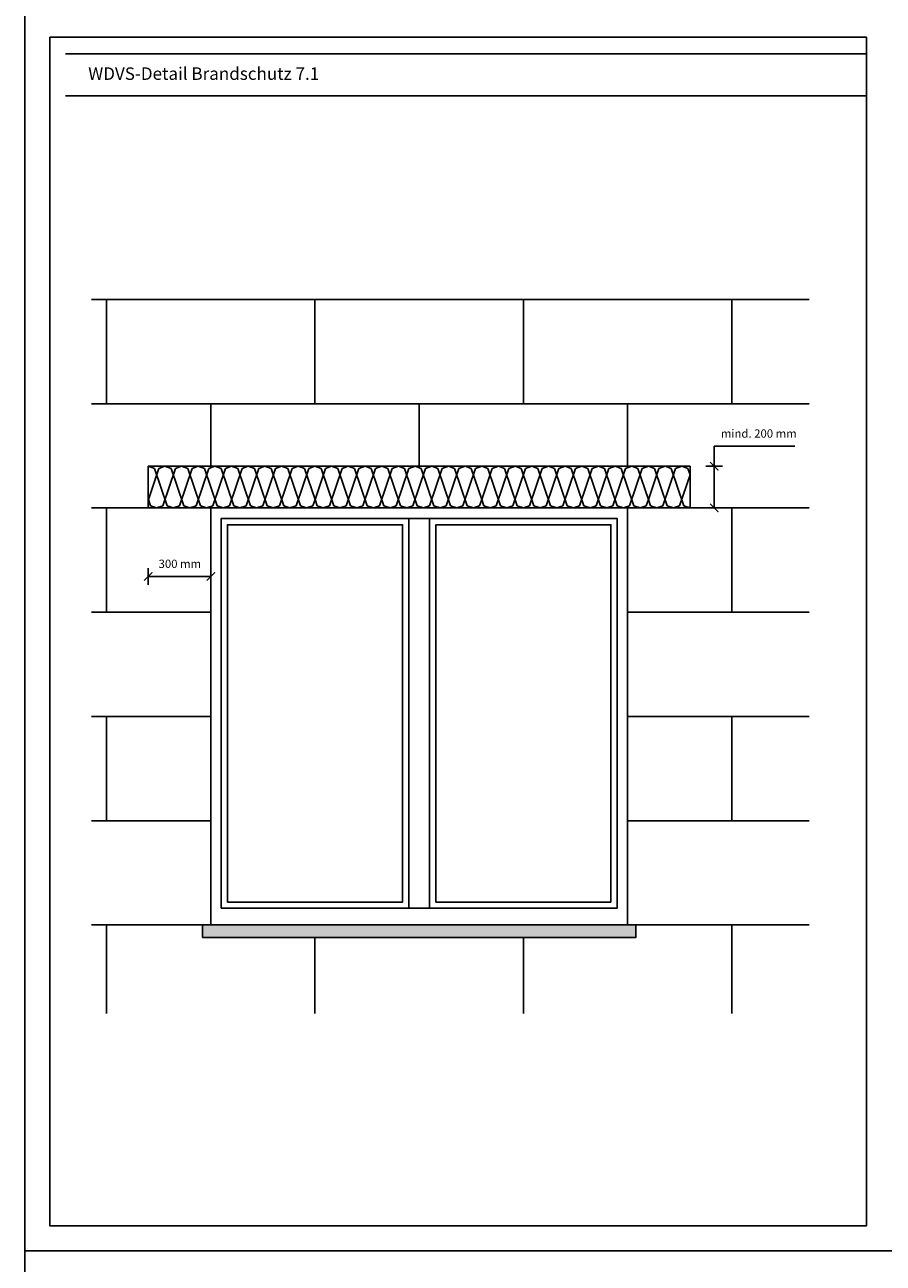
# Model space of a CAD drawing. Extents: x 9 to 1269, y -889 to 299.
# Drawn here: x 9 to 215, y -595 to -298 of the extents above; entities that cross this region are included whole.
import ezdxf

# ---------------------------------------------------------------- set-up
doc = ezdxf.new("R2010")
doc.units = 0
doc.header["$LTSCALE"] = 0.1
doc.layers.get('0').update_dxf_attribs({"plot": 0})
doc.layers.add('_BLATTRAND', color=3, linetype='Continuous', plot=False)
doc.layers.add('_DRUCKBEREICH', color=5, linetype='Continuous', plot=False)
for name, color, linetype in [('BESCHRIFTUNG', 1, 'Continuous'), ('DÄMMUNG', 2, 'Continuous'), ('FARBE Massiv', 255, 'Continuous'), ('FENSTER', 6, 'Continuous'), ('MASSIV', 7, 'Continuous'), ('ÜBERSCHRIFT', 1, 'Continuous')]:
    doc.layers.add(name, color=color, linetype=linetype)
doc.styles.add('Arial 2', font='arial.ttf', dxfattribs={"height": 2})
doc.styles.add('Futura BT 3.0', font='futurab.TTF', dxfattribs={"height": 3})
doc.dimstyles.new('DETAILS', dxfattribs={"dimtxt": 2, "dimasz": 2, "dimexe": 2, "dimexo": 2, "dimgap": 2, "dimtad": 1, "dimtih": 1, "dimtoh": 1, "dimdec": 1, "dimdsep": 46, "dimtxsty": 'Arial 2', "dimblk1": 'ARCHTICK', "dimblk2": 'ARCHTICK', "dimsah": 1, "dimcen": 2, "dimadec": 0, "dimazin": 0, "dimtfac": 1, "dimtdec": 1, "dimtix": 1, "dimtofl": 0, "dimtmove": 0, "dimatfit": 3, "dimldrblk": 'ARCHTICK', "dimfxl": 0, "dimtolj": 1, "dimtzin": 0, "dimarcsym": 0})

# ---------------------------------------------------------------- blocks, each defined once
blk = doc.blocks.new('_ARCHTICK')
at = {"color": 0, "linetype": 'ByBlock', "const_width": 0.15}
blk.add_lwpolyline([(-0.5, -0.5), (0.5, 0.5)], dxfattribs=at)
blk = doc.blocks.new('*D4')
at = {"layer": 'BESCHRIFTUNG', "color": 0, "lineweight": -2, "ltscale": 0.333333}
for p, q in [((38.71, -428.45), (38.71, -432.45)), ((38.71, -430.45), (53.71, -430.45)), ((53.71, -428.45), (53.71, -432.45))]:
    blk.add_line(p, q, dxfattribs=at)
at = {"layer": 'Defpoints', "color": 0, "ltscale": 0.333333}
for p in [(38.71, -419.56), (53.71, -419.56), (53.71, -430.45)]:
    blk.add_point(p, dxfattribs=at)
at = {"layer": 'BESCHRIFTUNG', "color": 0, "lineweight": -2, "ltscale": 0.333333, "xscale": 2, "yscale": 2, "zscale": 2, "rotation": 180}
blk.add_blockref('_ARCHTICK', (38.71, -430.45), dxfattribs=at)
at = {"layer": 'BESCHRIFTUNG', "color": 0, "lineweight": -2, "ltscale": 0.333333, "xscale": 2, "yscale": 2, "zscale": 2}
blk.add_blockref('_ARCHTICK', (53.71, -430.45), dxfattribs=at)
at = {"layer": 'BESCHRIFTUNG', "color": 0, "ltscale": 0.333333, "insert": (46.28, -427.43), "char_height": 2, "attachment_point": 5, "style": 'Arial 2'}
blk.add_mtext('\\A1;300 mm', dxfattribs=at)
blk = doc.blocks.new('*D31')
at = {"layer": 'BESCHRIFTUNG', "color": 0, "lineweight": -2, "ltscale": 0.333333}
for p, q in [((174.53, -404.04), (174.53, -399.2)), ((174.53, -399.2), (193.87, -399.2)), ((172.53, -404.04), (176.53, -404.04)), ((174.53, -414.04), (174.53, -404.04)), ((172.53, -414.04), (176.53, -414.04))]:
    blk.add_line(p, q, dxfattribs=at)
at = {"layer": 'Defpoints', "color": 0, "ltscale": 0.333333}
for p in [(166.96, -404.04), (156.96, -414.04), (174.53, -414.04)]:
    blk.add_point(p, dxfattribs=at)
at = {"layer": 'BESCHRIFTUNG', "color": 0, "lineweight": -2, "ltscale": 0.333333, "xscale": 2, "yscale": 2, "zscale": 2}
for p, rotation in [((174.53, -404.04), 90), ((174.53, -414.04), 270)]:
    blk.add_blockref('_ARCHTICK', p, dxfattribs=dict(at, rotation=rotation))
at = {"layer": 'BESCHRIFTUNG', "color": 0, "ltscale": 0.333333, "insert": (185.2, -396.18), "char_height": 2, "attachment_point": 5, "style": 'Arial 2'}
blk.add_mtext('\\A1;mind. 200 mm', dxfattribs=at)

msp = doc.modelspace()

# ---------------------------------------------------------------- hatches: boundary and pattern name
at = {"layer": 'FARBE Massiv', "ltscale": 0.5}
msp.add_hatch(color=256, dxfattribs=at).paths.add_polyline_path([(51.71, -517.04), (155.71, -517.04), (155.71, -514.04), (51.71, -514.04)])

# ---------------------------------------------------------------- linework, layer by layer
at = {"layer": '_BLATTRAND'}
for points in [[(219.07, -592.16), (219.07, -295.16), (9.07, -295.16), (9.07, -592.16)], [(219.07, -889.16), (219.07, -592.16), (9.07, -592.16), (9.07, -889.16)]]:
    msp.add_lwpolyline(points, close=True, dxfattribs=at)
at = {"layer": '_DRUCKBEREICH'}
msp.add_lwpolyline([(15.07, -301.16), (211.07, -301.16), (211.07, -586.16), (15.07, -586.16)], close=True, dxfattribs=at)
at = {"layer": 'BESCHRIFTUNG'}
for p, q in [((161.26, -404.04), (160.92, -404.04)), ((161.26, -414.04), (160.92, -414.04))]:
    msp.add_line(p, q, dxfattribs=at)
at = {"layer": 'DÄMMUNG', "ltscale": 0.5}
for p, q in [((38.71, -404.04), (40.21, -404.55)), ((38.72, -412.01), (41.22, -404.55)), ((43.22, -413.53), (40.21, -404.55)), ((42.71, -404.04), (41.22, -404.55)), ((42.21, -413.53), (45.22, -404.55)), ((42.71, -404.04), (44.21, -404.55)), ((47.22, -413.53), (44.21, -404.55)), ((46.71, -404.04), (45.22, -404.55)), ((46.21, -413.53), (49.22, -404.55)), ((46.71, -404.04), (48.21, -404.55)), ((51.22, -413.53), (48.21, -404.55)), ((50.71, -404.04), (49.22, -404.55)), ((50.21, -413.53), (53.22, -404.55)), ((50.71, -404.04), (52.21, -404.55)), ((55.22, -413.53), (52.21, -404.55)), ((54.71, -404.04), (53.22, -404.55)), ((54.21, -413.53), (57.22, -404.55)), ((54.71, -404.04), (56.21, -404.55)), ((59.22, -413.53), (56.21, -404.55)), ((58.71, -404.04), (57.22, -404.55)), ((58.21, -413.53), (61.22, -404.55)), ((58.71, -404.04), (60.21, -404.55)), ((63.22, -413.53), (60.21, -404.55)), ((62.71, -404.04), (61.22, -404.55)), ((62.21, -413.53), (65.22, -404.55)), ((62.71, -404.04), (64.21, -404.55)), ((67.22, -413.53), (64.21, -404.55)), ((66.71, -404.04), (65.22, -404.55)), ((66.21, -413.53), (69.22, -404.55)), ((66.71, -404.04), (68.21, -404.55)), ((71.22, -413.53), (68.21, -404.55)), ((70.71, -404.04), (69.22, -404.55)), ((70.21, -413.53), (73.22, -404.55)), ((70.71, -404.04), (72.21, -404.55)), ((75.22, -413.53), (72.21, -404.55)), ((74.71, -404.04), (73.22, -404.55)), ((74.21, -413.53), (77.22, -404.55)), ((74.71, -404.04), (76.21, -404.55)), ((78.72, -412.04), (76.21, -404.55)), ((78.71, -404.04), (77.22, -404.55)), ((78.71, -404.04), (80.21, -404.55)), ((78.72, -412.01), (81.22, -404.55)), ((83.22, -413.53), (80.21, -404.55)), ((82.71, -404.04), (81.22, -404.55)), ((82.21, -413.53), (85.22, -404.55)), ((82.71, -404.04), (84.21, -404.55)), ((87.22, -413.53), (84.21, -404.55)), ((86.71, -404.04), (85.22, -404.55)), ((86.21, -413.53), (89.22, -404.55)), ((86.71, -404.04), (88.21, -404.55)), ((91.22, -413.53), (88.21, -404.55)), ((90.71, -404.04), (89.22, -404.55)), ((90.21, -413.53), (93.22, -404.55)), ((90.71, -404.04), (92.21, -404.55)), ((95.22, -413.53), (92.21, -404.55)), ((94.71, -404.04), (93.22, -404.55)), ((94.21, -413.53), (97.22, -404.55)), ((94.71, -404.04), (96.21, -404.55)), ((99.22, -413.53), (96.21, -404.55)), ((98.71, -404.04), (97.22, -404.55)), ((98.21, -413.53), (101.22, -404.55)), ((98.71, -404.04), (100.21, -404.55)), ((103.22, -413.53), (100.21, -404.55)), ((102.71, -404.04), (101.22, -404.55)), ((102.21, -413.53), (105.22, -404.55)), ((102.71, -404.04), (104.21, -404.55)), ((107.22, -413.53), (104.21, -404.55)), ((106.71, -404.04), (105.22, -404.55)), ((106.21, -413.53), (109.22, -404.55)), ((106.71, -404.04), (108.21, -404.55)), ((111.22, -413.53), (108.21, -404.55)), ((110.71, -404.04), (109.22, -404.55)), ((110.21, -413.53), (113.22, -404.55)), ((110.71, -404.04), (112.21, -404.55)), ((115.22, -413.53), (112.21, -404.55)), ((114.71, -404.04), (113.22, -404.55)), ((114.21, -413.53), (117.22, -404.55)), ((114.71, -404.04), (116.21, -404.55)), ((118.72, -412.04), (116.21, -404.55)), ((118.71, -404.04), (117.22, -404.55)), ((118.71, -404.04), (120.21, -404.55)), ((118.72, -412.01), (121.22, -404.55)), ((123.22, -413.53), (120.21, -404.55)), ((122.71, -404.04), (121.22, -404.55)), ((122.21, -413.53), (125.22, -404.55)), ((122.71, -404.04), (124.21, -404.55)), ((127.22, -413.53), (124.21, -404.55)), ((126.71, -404.04), (125.22, -404.55)), ((126.21, -413.53), (129.22, -404.55)), ((126.71, -404.04), (128.21, -404.55)), ((131.22, -413.53), (128.21, -404.55)), ((130.71, -404.04), (129.22, -404.55)), ((130.21, -413.53), (133.22, -404.55)), ((130.71, -404.04), (132.21, -404.55)), ((135.22, -413.53), (132.21, -404.55)), ((134.71, -404.04), (133.22, -404.55)), ((134.21, -413.53), (137.22, -404.55)), ((134.71, -404.04), (136.21, -404.55)), ((139.22, -413.53), (136.21, -404.55)), ((138.71, -404.04), (137.22, -404.55)), ((138.21, -413.53), (141.22, -404.55)), ((138.71, -404.04), (140.21, -404.55)), ((143.22, -413.53), (140.21, -404.55)), ((142.71, -404.04), (141.22, -404.55)), ((142.21, -413.53), (145.22, -404.55)), ((142.71, -404.04), (144.21, -404.55)), ((147.22, -413.53), (144.21, -404.55)), ((146.71, -404.04), (145.22, -404.55)), ((146.21, -413.53), (149.22, -404.55)), ((146.71, -404.04), (148.21, -404.55)), ((151.22, -413.53), (148.21, -404.55)), ((150.71, -404.04), (149.22, -404.55)), ((150.21, -413.53), (153.22, -404.55)), ((150.71, -404.04), (152.21, -404.55)), ((155.22, -413.53), (152.21, -404.55)), ((154.71, -404.04), (153.22, -404.55)), ((154.21, -413.53), (157.22, -404.55)), ((154.71, -404.04), (156.21, -404.55)), ((158.72, -412.04), (156.21, -404.55)), ((158.71, -404.04), (157.22, -404.55)), ((158.71, -404.04), (160.21, -404.55)), ((158.72, -412.01), (161.22, -404.55)), ((163.22, -413.53), (160.21, -404.55)), ((162.71, -404.04), (161.22, -404.55)), ((162.21, -413.53), (165.22, -404.55)), ((162.71, -404.04), (164.21, -404.55)), ((167.22, -413.53), (164.21, -404.55)), ((166.71, -404.04), (165.22, -404.55)), ((166.21, -413.53), (168.71, -406.06)), ((166.71, -404.04), (168.21, -404.55)), ((168.71, -406.06), (168.21, -404.55)), ((39.22, -413.53), (38.72, -412.04)), ((78.21, -413.53), (78.72, -412.01)), ((79.22, -413.53), (78.72, -412.04)), ((118.21, -413.53), (118.72, -412.01)), ((119.22, -413.53), (118.72, -412.04)), ((158.21, -413.53), (158.72, -412.01)), ((159.22, -413.53), (158.72, -412.04)), ((40.71, -414.04), (39.22, -413.53)), ((40.71, -414.04), (42.21, -413.53)), ((44.71, -414.04), (43.22, -413.53)), ((44.71, -414.04), (46.21, -413.53)), ((48.71, -414.04), (47.22, -413.53)), ((48.71, -414.04), (50.21, -413.53)), ((52.71, -414.04), (51.22, -413.53)), ((52.71, -414.04), (54.21, -413.53)), ((56.71, -414.04), (55.22, -413.53)), ((56.71, -414.04), (58.21, -413.53)), ((60.71, -414.04), (59.22, -413.53)), ((60.71, -414.04), (62.21, -413.53)), ((64.71, -414.04), (63.22, -413.53)), ((64.71, -414.04), (66.21, -413.53)), ((68.71, -414.04), (67.22, -413.53)), ((68.71, -414.04), (70.21, -413.53)), ((72.71, -414.04), (71.22, -413.53)), ((72.71, -414.04), (74.21, -413.53)), ((76.71, -414.04), (75.22, -413.53)), ((76.71, -414.04), (78.21, -413.53)), ((80.71, -414.04), (79.22, -413.53)), ((80.71, -414.04), (82.21, -413.53)), ((84.71, -414.04), (83.22, -413.53)), ((84.71, -414.04), (86.21, -413.53)), ((88.71, -414.04), (87.22, -413.53)), ((88.71, -414.04), (90.21, -413.53)), ((92.71, -414.04), (91.22, -413.53)), ((92.71, -414.04), (94.21, -413.53)), ((96.71, -414.04), (95.22, -413.53)), ((96.71, -414.04), (98.21, -413.53)), ((100.71, -414.04), (99.22, -413.53)), ((100.71, -414.04), (102.21, -413.53)), ((104.71, -414.04), (103.22, -413.53)), ((104.71, -414.04), (106.21, -413.53)), ((108.71, -414.04), (107.22, -413.53)), ((108.71, -414.04), (110.21, -413.53)), ((112.71, -414.04), (111.22, -413.53)), ((112.71, -414.04), (114.21, -413.53)), ((116.71, -414.04), (115.22, -413.53)), ((116.71, -414.04), (118.21, -413.53)), ((120.71, -414.04), (119.22, -413.53)), ((120.71, -414.04), (122.21, -413.53)), ((124.71, -414.04), (123.22, -413.53)), ((124.71, -414.04), (126.21, -413.53)), ((128.71, -414.04), (127.22, -413.53)), ((128.71, -414.04), (130.21, -413.53)), ((132.71, -414.04), (131.22, -413.53)), ((132.71, -414.04), (134.21, -413.53)), ((136.71, -414.04), (135.22, -413.53)), ((136.71, -414.04), (138.21, -413.53)), ((140.71, -414.04), (139.22, -413.53)), ((140.71, -414.04), (142.21, -413.53)), ((144.71, -414.04), (143.22, -413.53)), ((144.71, -414.04), (146.21, -413.53)), ((148.71, -414.04), (147.22, -413.53)), ((148.71, -414.04), (150.21, -413.53)), ((152.71, -414.04), (151.22, -413.53)), ((152.71, -414.04), (154.21, -413.53)), ((156.71, -414.04), (155.22, -413.53)), ((156.71, -414.04), (158.21, -413.53)), ((160.71, -414.04), (159.22, -413.53)), ((160.71, -414.04), (162.21, -413.53)), ((164.71, -414.04), (163.22, -413.53)), ((164.71, -414.04), (166.21, -413.53)), ((168.71, -414.04), (167.22, -413.53))]:
    msp.add_line(p, q, dxfattribs=at)
at = {"layer": 'FENSTER', "ltscale": 0.5}
for p, q in [((101.21, -416.54), (101.21, -510.04)), ((106.21, -416.54), (106.21, -510.04))]:
    msp.add_line(p, q, dxfattribs=at)
for points in [[(56.21, -510.04), (151.21, -510.04), (151.21, -416.54), (56.21, -416.54)], [(57.71, -508.54), (99.71, -508.54), (99.71, -418.04), (57.71, -418.04)], [(149.71, -508.54), (107.71, -508.54), (107.71, -418.04), (149.71, -418.04)]]:
    msp.add_lwpolyline(points, close=True, dxfattribs=at)
at = {"layer": 'MASSIV', "ltscale": 0.5}
for points in [[(25.07, -389.04), (28.71, -389.04), (28.71, -364.04), (25.07, -364.04)], [(197.28, -364.04), (178.71, -364.04), (178.71, -389.04), (197.28, -389.04)], [(53.71, -404.04), (53.71, -389.04), (25.07, -389.04)], [(197.28, -389.04), (153.71, -389.04), (153.71, -404.04)], [(38.71, -414.04), (38.71, -414.04), (38.71, -404.04), (168.71, -404.04), (168.71, -414.04), (168.71, -414.04)], [(25.07, -439.04), (28.71, -439.04), (28.71, -414.04), (25.07, -414.04)], [(25.07, -414.04), (38.71, -414.04)], [(53.71, -414.04), (28.71, -414.04), (28.71, -439.04), (53.71, -439.04)], [(153.71, -439.04), (178.71, -439.04), (178.71, -414.04), (153.71, -414.04)], [(168.71, -414.04), (197.28, -414.04)], [(197.28, -414.04), (178.71, -414.04), (178.71, -439.04), (197.28, -439.04)], [(25.07, -464.04), (53.71, -464.04), (53.71, -439.04), (25.07, -439.04)], [(197.28, -439.04), (153.71, -439.04), (153.71, -464.04), (197.28, -464.04)], [(25.07, -489.04), (28.71, -489.04), (28.71, -464.04), (25.07, -464.04)], [(53.71, -464.04), (28.71, -464.04), (28.71, -489.04), (53.71, -489.04)], [(153.71, -489.04), (178.71, -489.04), (178.71, -464.04), (153.71, -464.04)], [(197.28, -464.04), (178.71, -464.04), (178.71, -489.04), (197.28, -489.04)], [(25.07, -514.04), (53.71, -514.04), (53.71, -489.04), (25.07, -489.04)], [(197.28, -489.04), (153.71, -489.04), (153.71, -514.04), (197.28, -514.04)], [(28.71, -535.25), (28.71, -514.04), (25.07, -514.04)], [(53.71, -514.04), (28.71, -514.04), (28.71, -535.25)], [(178.71, -535.25), (178.71, -514.04), (153.71, -514.04)], [(197.28, -514.04), (178.71, -514.04), (178.71, -535.25)], [(78.71, -517.04), (78.71, -535.25)], [(78.71, -535.25), (78.71, -517.04)], [(128.71, -535.25), (128.71, -517.04)], [(128.71, -517.04), (128.71, -535.25)]]:
    msp.add_lwpolyline(points, dxfattribs=at)
for points in [[(28.71, -389.04), (78.71, -389.04), (78.71, -364.04), (28.71, -364.04)], [(78.71, -389.04), (128.71, -389.04), (128.71, -364.04), (78.71, -364.04)], [(128.71, -389.04), (178.71, -389.04), (178.71, -364.04), (128.71, -364.04)], [(53.71, -404.04), (103.71, -404.04), (103.71, -389.04), (53.71, -389.04)], [(103.71, -404.04), (153.71, -404.04), (153.71, -389.04), (103.71, -389.04)], [(38.71, -414.04), (168.71, -414.04), (168.71, -404.04), (38.71, -404.04)], [(53.71, -514.04), (153.71, -514.04), (153.71, -414.04), (53.71, -414.04)], [(51.71, -517.04), (155.71, -517.04), (155.71, -514.04), (51.71, -514.04)]]:
    msp.add_lwpolyline(points, close=True, dxfattribs=at)
at = {"layer": 'ÜBERSCHRIFT'}
for p, q in [((18.86, -305.16), (211.07, -305.16)), ((18.86, -315.16), (211.07, -315.16))]:
    msp.add_line(p, q, dxfattribs=at)

# ---------------------------------------------------------------- texts
at = {"layer": 'ÜBERSCHRIFT', "insert": (24.3, -308.37), "char_height": 3, "width": 183.4694, "attachment_point": 1, "style": 'Futura BT 3.0'}
msp.add_mtext('WDVS-Detail Brandschutz 7.1', dxfattribs=at)

# ---------------------------------------------------------------- dimensions: what is measured, and where the dimension line sits
at = {"layer": 'BESCHRIFTUNG', "ltscale": 0.333333}
for base, p1, p2, angle, text, picture, middle in [((174.53, -414.04), (166.96, -404.04), (156.96, -414.04), 90, 'mind. 200 mm', '*D31', (185.2, -399.2)), ((53.71, -430.45), (38.71, -419.56), (53.71, -419.56), 180, '300 mm', '*D4', (46.28, -430.45))]:
    dim = msp.add_linear_dim(base=base, p1=p1, p2=p2, angle=angle, text=text, dimstyle='DETAILS', dxfattribs=at)
    dim.commit()
    dim.dimension.update_dxf_attribs({"geometry": picture, "text_midpoint": middle, "dimtype": 160})

doc.saveas('drawing.dxf')
